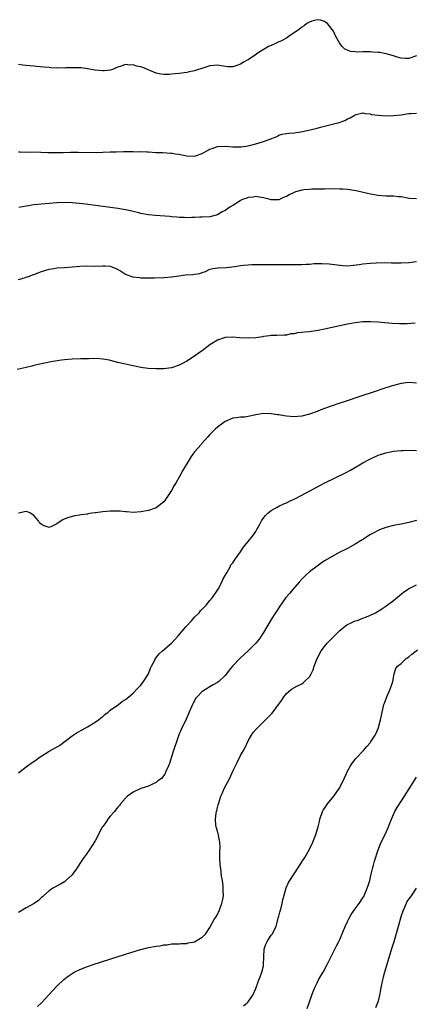
# Model space of a CAD drawing. Units: inches. Extents: x 2619000 to 2622000, y 1485000 to 1488000.
# Drawn here: x 2621229 to 2621332, y 1486067 to 1486324 of the extents above; entities that cross this region are included whole.
import ezdxf

# ---------------------------------------------------------------- set-up
doc = ezdxf.new("R2010")
doc.units = ezdxf.units.IN
doc.header["$MEASUREMENT"] = 0
doc.layers.add('LD26191485_10ft', color=60, linetype='Continuous')

msp = doc.modelspace()

# ---------------------------------------------------------------- linework, layer by layer
at = {"layer": 'LD26191485_10ft'}
for points, elevation in [([(2621333, 1486314.6), (2621331, 1486313.92), (2621330.1, 1486313.89), (2621329, 1486313.97), (2621327.7, 1486314.3), (2621327, 1486314.56), (2621325.1, 1486315.1), (2621323.42, 1486315.42), (2621323, 1486315.49), (2621321.58, 1486315.58), (2621321, 1486315.65), (2621319.6, 1486315.6), (2621319, 1486315.65), (2621317.56, 1486315.56), (2621317, 1486315.64), (2621315.72, 1486315.72), (2621315, 1486316.05), (2621314.29, 1486316.29), (2621313.58, 1486317), (2621313, 1486317.8), (2621311.83, 1486319.83), (2621311.31, 1486321), (2621311, 1486321.43), (2621309.73, 1486323), (2621309.32, 1486323.32), (2621309, 1486323.55), (2621307.88, 1486323.88), (2621307, 1486324.03), (2621305.64, 1486323.64), (2621305, 1486323.42), (2621304.36, 1486323), (2621303.62, 1486322.38), (2621303, 1486322.09), (2621302.42, 1486321.58), (2621301, 1486320.59), (2621299.81, 1486319.81), (2621299, 1486319.24), (2621297.57, 1486318.43), (2621297, 1486318.21), (2621296.18, 1486317.82), (2621295, 1486317.32), (2621294.37, 1486317), (2621291.14, 1486315), (2621291.07, 1486314.93), (2621289.87, 1486314.13), (2621289, 1486313.57), (2621288.61, 1486313.39), (2621287.95, 1486313), (2621287, 1486312.37), (2621286.02, 1486312.02), (2621285, 1486311.69), (2621283.73, 1486311.73), (2621281.95, 1486311.95), (2621281, 1486312.14), (2621280.02, 1486312.02), (2621279, 1486311.94), (2621277.42, 1486311.41), (2621275.22, 1486310.78), (2621275, 1486310.68), (2621273.59, 1486310.41), (2621273, 1486310.25), (2621271, 1486309.96), (2621269.88, 1486309.88), (2621269, 1486309.75), (2621268.33, 1486309.67), (2621267, 1486309.74), (2621266.2, 1486309.8), (2621265, 1486310.06), (2621263.28, 1486310.72), (2621262.89, 1486310.89), (2621262.71, 1486311), (2621261.5, 1486311.5), (2621261, 1486311.67), (2621259.92, 1486311.92), (2621259, 1486312.26), (2621258.16, 1486312.16), (2621257, 1486312.34), (2621255.86, 1486311.86), (2621255, 1486311.61), (2621253.57, 1486311), (2621253, 1486310.81), (2621251.37, 1486310.63), (2621251, 1486310.65), (2621249, 1486310.84), (2621247, 1486311.17), (2621245.4, 1486311.4), (2621245, 1486311.43), (2621243.47, 1486311.47), (2621243, 1486311.45), (2621241.41, 1486311.41), (2621241, 1486311.37), (2621239.4, 1486311.4), (2621239, 1486311.38), (2621237.47, 1486311.47), (2621237, 1486311.49), (2621235.59, 1486311.59), (2621233.75, 1486311.75), (2621233, 1486311.84), (2621231.95, 1486311.95), (2621231, 1486312.09), (2621230.16, 1486312.16), (2621229, 1486312.29)], 9470), ([(2621229, 1486289.46), (2621229.47, 1486289.47), (2621231, 1486289.43), (2621233, 1486289.44), (2621236.69, 1486289.31), (2621237, 1486289.28), (2621238.7, 1486289.3), (2621239, 1486289.29), (2621240.65, 1486289.35), (2621242.6, 1486289.4), (2621244.61, 1486289.4), (2621249.35, 1486289.35), (2621251, 1486289.38), (2621253, 1486289.44), (2621254.5, 1486289.5), (2621256.45, 1486289.55), (2621257, 1486289.58), (2621258.44, 1486289.56), (2621259, 1486289.6), (2621260.49, 1486289.51), (2621261, 1486289.55), (2621262.56, 1486289.44), (2621263, 1486289.45), (2621265, 1486289.35), (2621266.71, 1486289.29), (2621268.84, 1486289.16), (2621269.17, 1486289.17), (2621269.98, 1486289), (2621270.87, 1486288.87), (2621272.54, 1486288.54), (2621273, 1486288.41), (2621275, 1486288.35), (2621277, 1486289.02), (2621278.25, 1486289.75), (2621279, 1486290.14), (2621279.62, 1486290.38), (2621281, 1486290.88), (2621283, 1486290.97), (2621285, 1486290.78), (2621285.2, 1486290.8), (2621287, 1486290.75), (2621287.2, 1486290.8), (2621289.02, 1486291.02), (2621291, 1486291.55), (2621293, 1486292.21), (2621294.9, 1486292.9), (2621295.22, 1486293), (2621296.49, 1486293.51), (2621297, 1486293.81), (2621297.92, 1486294.08), (2621299, 1486294.26), (2621299.6, 1486294.4), (2621301, 1486294.46), (2621302.71, 1486294.71), (2621303.17, 1486294.83), (2621305.23, 1486295.23), (2621307, 1486295.67), (2621307.91, 1486295.91), (2621309, 1486296.23), (2621310.67, 1486296.67), (2621312.09, 1486297), (2621312.81, 1486297.19), (2621314.29, 1486297.71), (2621315, 1486298.09), (2621315.63, 1486298.37), (2621316.72, 1486299), (2621317, 1486299.19), (2621317.21, 1486299.21), (2621319, 1486299.68), (2621319.48, 1486299.48), (2621321, 1486299.38), (2621321.27, 1486299.27), (2621323.05, 1486299.05), (2621325, 1486298.92), (2621327, 1486298.94), (2621329, 1486299.15), (2621331, 1486299.47), (2621331.52, 1486299.52), (2621333, 1486299.63)], 9480), ([(2621333, 1486277.21), (2621331, 1486277.31), (2621330.63, 1486277.37), (2621329, 1486277.69), (2621328.26, 1486277.74), (2621327, 1486277.87), (2621325, 1486277.89), (2621323, 1486278.03), (2621321, 1486278.39), (2621317.27, 1486279.27), (2621315.55, 1486279.55), (2621315, 1486279.6), (2621313.71, 1486279.71), (2621313, 1486279.75), (2621311, 1486279.77), (2621309, 1486279.74), (2621307.74, 1486279.74), (2621307, 1486279.7), (2621305.69, 1486279.69), (2621305, 1486279.65), (2621303.52, 1486279.52), (2621303, 1486279.45), (2621301.37, 1486279), (2621301, 1486278.88), (2621299.75, 1486278.25), (2621299, 1486277.83), (2621298.41, 1486277.59), (2621297, 1486276.96), (2621295, 1486276.89), (2621294.74, 1486277), (2621293.4, 1486277.4), (2621293, 1486277.49), (2621292.45, 1486277.55), (2621291, 1486277.81), (2621290.33, 1486277.67), (2621289, 1486277.54), (2621288.64, 1486277.36), (2621287.53, 1486277), (2621287, 1486276.74), (2621286.36, 1486276.36), (2621285, 1486275.46), (2621284.23, 1486275), (2621283, 1486274.15), (2621282.24, 1486273.76), (2621281, 1486273.01), (2621279, 1486272.53), (2621277, 1486272.4), (2621276.4, 1486272.4), (2621275, 1486272.31), (2621274.33, 1486272.33), (2621273, 1486272.27), (2621272.32, 1486272.32), (2621271, 1486272.32), (2621270.4, 1486272.4), (2621269, 1486272.47), (2621268.54, 1486272.54), (2621264.83, 1486272.83), (2621263, 1486273.01), (2621261, 1486273.39), (2621260.49, 1486273.51), (2621259, 1486273.91), (2621257.87, 1486274.13), (2621257, 1486274.35), (2621255.42, 1486274.58), (2621255, 1486274.66), (2621251.17, 1486275.17), (2621245.85, 1486275.85), (2621243, 1486276.16), (2621241, 1486276.23), (2621239, 1486276.15), (2621235, 1486275.82), (2621233, 1486275.61), (2621231, 1486275.31), (2621229.08, 1486274.92)], 9490), ([(2621229, 1486256.11), (2621230.58, 1486256.58), (2621231, 1486256.69), (2621231.87, 1486257), (2621232.69, 1486257.31), (2621233, 1486257.45), (2621235, 1486258.21), (2621237, 1486258.81), (2621238.22, 1486259), (2621239, 1486259.15), (2621241, 1486259.24), (2621243, 1486259.38), (2621245, 1486259.58), (2621247, 1486259.64), (2621249, 1486259.63), (2621251, 1486259.72), (2621251.65, 1486259.65), (2621253, 1486259.56), (2621253.39, 1486259.39), (2621254.41, 1486259), (2621255, 1486258.72), (2621255.65, 1486258.35), (2621257, 1486257.5), (2621258.83, 1486256.83), (2621259, 1486256.8), (2621260.59, 1486256.59), (2621261, 1486256.57), (2621262.52, 1486256.52), (2621264.52, 1486256.52), (2621267, 1486256.6), (2621269, 1486256.79), (2621270.9, 1486257.1), (2621272.67, 1486257.33), (2621274.56, 1486257.44), (2621275, 1486257.54), (2621276.35, 1486257.65), (2621277, 1486257.97), (2621277.84, 1486258.16), (2621279, 1486258.82), (2621279.78, 1486259), (2621281, 1486259.17), (2621281.16, 1486259.16), (2621283.24, 1486259.24), (2621285.52, 1486259.52), (2621287, 1486259.77), (2621287.83, 1486259.83), (2621289, 1486259.97), (2621289.99, 1486259.99), (2621291, 1486260.04), (2621292.04, 1486260.04), (2621293, 1486260.07), (2621297, 1486260.07), (2621301, 1486260.05), (2621303, 1486260.06), (2621304.14, 1486260.14), (2621305, 1486260.15), (2621306.26, 1486260.26), (2621308.3, 1486260.3), (2621310.17, 1486260.17), (2621313, 1486259.81), (2621313.74, 1486259.74), (2621315, 1486259.72), (2621315.74, 1486259.74), (2621318, 1486260), (2621319, 1486260.17), (2621321, 1486260.4), (2621322.49, 1486260.49), (2621324.51, 1486260.51), (2621326.48, 1486260.48), (2621327, 1486260.46), (2621328.48, 1486260.48), (2621329, 1486260.46), (2621331, 1486260.59), (2621333, 1486260.81)], 9500), ([(2621332.66, 1486244.66), (2621330.55, 1486244.55), (2621328.53, 1486244.53), (2621326.6, 1486244.6), (2621324.75, 1486244.75), (2621323, 1486244.92), (2621321, 1486245.05), (2621319, 1486245.02), (2621317, 1486244.8), (2621315, 1486244.44), (2621313, 1486244.01), (2621309, 1486243.08), (2621307.27, 1486242.73), (2621305.52, 1486242.48), (2621305, 1486242.45), (2621303.7, 1486242.3), (2621303, 1486242.25), (2621301.88, 1486242.12), (2621301, 1486241.93), (2621300.14, 1486241.86), (2621299, 1486241.59), (2621298.41, 1486241.59), (2621296.54, 1486241.46), (2621295, 1486241.45), (2621294.63, 1486241.37), (2621293, 1486241.2), (2621292.84, 1486241.16), (2621291, 1486240.88), (2621289, 1486240.75), (2621286.86, 1486240.86), (2621285, 1486241.04), (2621283, 1486240.93), (2621281, 1486240.23), (2621279, 1486239.01), (2621277, 1486237.5), (2621276.26, 1486237), (2621275, 1486236.09), (2621273, 1486234.79), (2621271.82, 1486234.18), (2621271, 1486233.67), (2621269, 1486232.97), (2621267, 1486232.72), (2621265, 1486232.71), (2621262.85, 1486232.85), (2621261, 1486233.12), (2621259, 1486233.52), (2621257, 1486233.94), (2621255, 1486234.41), (2621253.07, 1486234.93), (2621252.75, 1486235), (2621251, 1486235.32), (2621249.42, 1486235.42), (2621247.39, 1486235.39), (2621247, 1486235.36), (2621245.33, 1486235.33), (2621243, 1486235.24), (2621241, 1486235.08), (2621240.28, 1486235), (2621239.15, 1486234.85), (2621237.44, 1486234.56), (2621235.78, 1486234.22), (2621234.14, 1486233.86), (2621233, 1486233.59), (2621232.51, 1486233.49), (2621231, 1486233.13), (2621228.62, 1486232.62)], 9510), ([(2621333, 1486229.01), (2621331, 1486229.16), (2621329, 1486228.88), (2621327, 1486228.38), (2621325, 1486227.77), (2621321.44, 1486226.56), (2621319, 1486225.75), (2621318.43, 1486225.57), (2621314.11, 1486224.11), (2621313, 1486223.77), (2621310.72, 1486223), (2621309, 1486222.37), (2621307.98, 1486222.02), (2621307, 1486221.61), (2621305, 1486220.87), (2621303, 1486220.38), (2621301, 1486220.24), (2621299, 1486220.39), (2621298.46, 1486220.46), (2621297, 1486220.69), (2621296.72, 1486220.72), (2621295, 1486221.03), (2621293, 1486221.1), (2621291, 1486220.75), (2621290.65, 1486220.65), (2621289, 1486220.3), (2621288.14, 1486220.14), (2621287, 1486220.08), (2621285.92, 1486219.92), (2621285, 1486219.86), (2621283, 1486219.02), (2621281, 1486217.54), (2621280.39, 1486217), (2621279, 1486215.59), (2621278.47, 1486215), (2621276.86, 1486213.14), (2621276.75, 1486213), (2621275, 1486211.01), (2621274.13, 1486209.87), (2621273.57, 1486209), (2621271.88, 1486206.12), (2621271, 1486204.47), (2621270.16, 1486203), (2621269.72, 1486202.28), (2621269, 1486200.92), (2621267.41, 1486198.59), (2621267, 1486198.01), (2621265.74, 1486197), (2621265, 1486196.44), (2621263, 1486195.74), (2621261, 1486195.38), (2621259, 1486195.23), (2621257.34, 1486195.34), (2621257, 1486195.34), (2621255.51, 1486195.51), (2621253.56, 1486195.56), (2621253, 1486195.54), (2621251, 1486195.4), (2621249.14, 1486195.14), (2621249, 1486195.14), (2621248.16, 1486195), (2621247.14, 1486194.86), (2621247, 1486194.8), (2621245.4, 1486194.6), (2621245, 1486194.47), (2621243.7, 1486194.3), (2621242.1, 1486193.9), (2621240.67, 1486193.33), (2621239, 1486192.2), (2621237.48, 1486191.48), (2621237, 1486191.27), (2621235.68, 1486191.68), (2621235, 1486192.02), (2621234.5, 1486192.5), (2621234.24, 1486193), (2621233, 1486194.41), (2621232.16, 1486195), (2621231.36, 1486195.36), (2621231, 1486195.42), (2621229, 1486195.05)], 9520), ([(2621229, 1486127.14), (2621231, 1486128.74), (2621231.35, 1486129), (2621232.35, 1486129.65), (2621233.52, 1486130.48), (2621234.17, 1486131), (2621237, 1486132.79), (2621239.69, 1486134.31), (2621243, 1486136.77), (2621244.36, 1486137.64), (2621245.6, 1486138.4), (2621247, 1486139.14), (2621249, 1486140.35), (2621249.93, 1486141), (2621250.5, 1486141.5), (2621251, 1486141.86), (2621251.58, 1486142.42), (2621252.42, 1486143), (2621253, 1486143.48), (2621255.15, 1486145), (2621256.16, 1486145.84), (2621257, 1486146.31), (2621257.36, 1486146.64), (2621257.83, 1486147), (2621259, 1486147.95), (2621259.93, 1486149), (2621260.46, 1486149.54), (2621261, 1486150.06), (2621261.71, 1486151), (2621262.96, 1486153), (2621263.51, 1486154.49), (2621263.75, 1486155), (2621264.61, 1486156.61), (2621264.8, 1486157), (2621265.77, 1486158.23), (2621266.63, 1486159), (2621269, 1486161.02), (2621270.82, 1486163), (2621272.73, 1486165.27), (2621274.28, 1486167), (2621275, 1486167.79), (2621276.18, 1486169), (2621276.55, 1486169.45), (2621277, 1486169.94), (2621278.03, 1486171), (2621279, 1486172.21), (2621279.67, 1486173), (2621281, 1486174.9), (2621281.15, 1486175.15), (2621282.13, 1486177), (2621282.36, 1486177.64), (2621283, 1486178.74), (2621283.08, 1486178.92), (2621283.42, 1486179.42), (2621284.3, 1486181), (2621284.51, 1486181.49), (2621285, 1486182.04), (2621285.65, 1486183), (2621287, 1486184.92), (2621287.83, 1486186.16), (2621288.5, 1486187), (2621289, 1486187.58), (2621290.16, 1486189), (2621291, 1486190.26), (2621291.28, 1486190.72), (2621291.98, 1486191.98), (2621292.52, 1486193), (2621292.7, 1486193.3), (2621293.55, 1486194.45), (2621294.12, 1486195), (2621295, 1486195.68), (2621296.56, 1486196.56), (2621297, 1486196.83), (2621298.47, 1486197.53), (2621299, 1486197.75), (2621299.83, 1486198.17), (2621301, 1486198.71), (2621303, 1486199.74), (2621307.74, 1486202.26), (2621309.06, 1486202.94), (2621314.43, 1486205.57), (2621315.74, 1486206.26), (2621319, 1486208.14), (2621321, 1486209.26), (2621323, 1486210.18), (2621323.61, 1486210.39), (2621325, 1486210.81), (2621327, 1486211.21), (2621329, 1486211.42), (2621329.41, 1486211.41), (2621331, 1486211.45), (2621333, 1486211.39)], 9530), ([(2621333, 1486193.06), (2621331, 1486192.57), (2621329, 1486192.14), (2621327, 1486191.77), (2621325, 1486191.27), (2621323.37, 1486190.63), (2621323, 1486190.5), (2621322.04, 1486189.96), (2621321, 1486189.44), (2621319, 1486188.15), (2621317, 1486186.9), (2621315, 1486185.81), (2621314.46, 1486185.54), (2621313, 1486184.78), (2621311, 1486183.69), (2621309, 1486182.52), (2621308.07, 1486181.93), (2621307, 1486181.2), (2621305, 1486179.67), (2621304.25, 1486179), (2621303, 1486177.75), (2621302.32, 1486177), (2621300.56, 1486175), (2621299.87, 1486174.13), (2621298.88, 1486173), (2621297.3, 1486170.7), (2621297, 1486170.29), (2621296.2, 1486169), (2621295, 1486167.19), (2621293, 1486163.8), (2621291.88, 1486162.12), (2621290.99, 1486161.01), (2621289, 1486159.03), (2621287.96, 1486158.04), (2621287, 1486157.18), (2621286.81, 1486157), (2621284.94, 1486155), (2621284.04, 1486153.96), (2621283.36, 1486153), (2621283, 1486152.57), (2621281.38, 1486151), (2621281, 1486150.72), (2621279.86, 1486150.14), (2621277, 1486148.44), (2621275.65, 1486147), (2621275.35, 1486146.65), (2621274.65, 1486145.35), (2621274.48, 1486145), (2621273.64, 1486143), (2621273.46, 1486142.54), (2621272.85, 1486141.15), (2621271.54, 1486138.46), (2621270.93, 1486137.07), (2621270.17, 1486135), (2621269.77, 1486133.77), (2621269.5, 1486133), (2621269, 1486131.31), (2621268.44, 1486129.56), (2621268.21, 1486129), (2621267.48, 1486127.48), (2621267.21, 1486126.79), (2621267, 1486126.44), (2621266.35, 1486125.65), (2621265.42, 1486125), (2621265, 1486124.61), (2621264.33, 1486124.33), (2621263, 1486123.64), (2621261, 1486123), (2621259, 1486122.1), (2621258.35, 1486121.65), (2621257.53, 1486121), (2621257, 1486120.54), (2621255.69, 1486119), (2621255.39, 1486118.61), (2621255, 1486118.2), (2621254.06, 1486117), (2621253, 1486115.8), (2621252.35, 1486115), (2621251.82, 1486114.18), (2621251, 1486113.14), (2621250.81, 1486112.81), (2621249.88, 1486111), (2621249, 1486109.36), (2621248.88, 1486109.12), (2621248.42, 1486108.42), (2621247.32, 1486106.68), (2621247, 1486106.27), (2621246.48, 1486105.52), (2621246.08, 1486105), (2621245, 1486103.39), (2621244.77, 1486103), (2621244.06, 1486101.94), (2621243.4, 1486101), (2621243, 1486100.48), (2621241.41, 1486099), (2621241.21, 1486098.79), (2621241, 1486098.61), (2621239.99, 1486098.01), (2621238, 1486097), (2621237, 1486096.3), (2621235.52, 1486095), (2621235.26, 1486094.74), (2621235, 1486094.54), (2621234.2, 1486093.8), (2621233.09, 1486093), (2621231, 1486091.82), (2621229, 1486090.65)], 9540), ([(2621233.95, 1486066.05), (2621235, 1486067.02), (2621236.89, 1486069.11), (2621239, 1486071.38), (2621240.86, 1486073.14), (2621241.99, 1486074.01), (2621243, 1486074.68), (2621243.56, 1486075), (2621245, 1486075.7), (2621247, 1486076.5), (2621248.48, 1486077), (2621254.76, 1486079), (2621257, 1486079.72), (2621258.1, 1486080.1), (2621260.92, 1486080.92), (2621261.29, 1486081), (2621262.62, 1486081.38), (2621263, 1486081.47), (2621265, 1486081.83), (2621266.05, 1486081.95), (2621267, 1486082.16), (2621267.81, 1486082.19), (2621269, 1486082.44), (2621269.57, 1486082.43), (2621271, 1486082.44), (2621271.47, 1486082.53), (2621273, 1486082.52), (2621273.34, 1486082.66), (2621275, 1486082.99), (2621277, 1486084.21), (2621277.85, 1486085), (2621279, 1486086.68), (2621279.1, 1486086.9), (2621280.23, 1486089), (2621280.57, 1486089.43), (2621281, 1486090.11), (2621281.29, 1486090.71), (2621281.41, 1486091), (2621281.62, 1486091.62), (2621282.16, 1486093), (2621282.33, 1486093.67), (2621282.53, 1486095), (2621282.5, 1486096.5), (2621282.52, 1486097), (2621282.48, 1486097.52), (2621282.28, 1486099), (2621282.08, 1486100.08), (2621281.84, 1486102.16), (2621281.71, 1486103), (2621281.61, 1486105), (2621281.61, 1486106.39), (2621281.71, 1486107.71), (2621281.63, 1486109), (2621281.25, 1486110.75), (2621281.23, 1486111), (2621281.19, 1486111.19), (2621281, 1486111.85), (2621280.62, 1486113), (2621280.61, 1486113.39), (2621280.44, 1486115), (2621280.63, 1486116.63), (2621280.72, 1486117), (2621280.8, 1486117.2), (2621281, 1486118.11), (2621281.19, 1486118.81), (2621281.22, 1486119), (2621281.32, 1486119.32), (2621281.89, 1486121), (2621282.24, 1486121.76), (2621282.75, 1486123), (2621284.22, 1486125.78), (2621285, 1486127.61), (2621285.67, 1486129), (2621286.14, 1486129.86), (2621287, 1486131.64), (2621287.81, 1486133), (2621288.21, 1486133.79), (2621289, 1486135.48), (2621289.91, 1486137), (2621290.36, 1486137.64), (2621291, 1486138.42), (2621291.51, 1486139), (2621293, 1486140.45), (2621295, 1486142.47), (2621295.28, 1486142.72), (2621296.97, 1486145.03), (2621297, 1486145.1), (2621297.83, 1486146.17), (2621298.33, 1486147), (2621299, 1486147.89), (2621300.38, 1486149), (2621301.76, 1486149.76), (2621303, 1486150.4), (2621303.37, 1486150.63), (2621303.77, 1486151), (2621305, 1486152.27), (2621305.46, 1486153), (2621305.97, 1486154.03), (2621306.28, 1486155), (2621307, 1486157), (2621308.08, 1486159), (2621309, 1486160.18), (2621309.68, 1486161), (2621311, 1486162.37), (2621311.62, 1486163), (2621313, 1486164.33), (2621314.45, 1486165.55), (2621315, 1486165.89), (2621315.71, 1486166.29), (2621317, 1486166.83), (2621317.54, 1486167), (2621319, 1486167.53), (2621319.94, 1486167.94), (2621321, 1486168.34), (2621322.31, 1486169), (2621323, 1486169.4), (2621323.97, 1486170.03), (2621325, 1486170.67), (2621327, 1486172.15), (2621329.64, 1486174.36), (2621330.52, 1486175), (2621331, 1486175.31), (2621331.57, 1486175.57), (2621333, 1486176.29)], 9550), ([(2621287.81, 1486066.19), (2621288.77, 1486067), (2621289, 1486067.27), (2621290.26, 1486069), (2621291, 1486070.72), (2621291.83, 1486073), (2621292.16, 1486073.84), (2621292.59, 1486075), (2621293, 1486076.69), (2621293.06, 1486077), (2621293.12, 1486079), (2621293.23, 1486081), (2621293.65, 1486082.35), (2621293.94, 1486083), (2621295, 1486084.67), (2621295.27, 1486085), (2621296.31, 1486087), (2621296.77, 1486088.77), (2621296.84, 1486089.16), (2621297, 1486089.66), (2621297.26, 1486090.74), (2621297.51, 1486091.51), (2621297.94, 1486093), (2621298.1, 1486093.9), (2621298.93, 1486097.07), (2621299.56, 1486098.44), (2621299.88, 1486099), (2621301, 1486100.77), (2621302.48, 1486103), (2621303, 1486103.87), (2621303.79, 1486105), (2621304.97, 1486107), (2621305.91, 1486109), (2621306.66, 1486111), (2621307.27, 1486113), (2621307.63, 1486114.37), (2621307.76, 1486115), (2621308.47, 1486117), (2621308.65, 1486117.35), (2621309, 1486117.83), (2621309.73, 1486119), (2621311.4, 1486121), (2621312.83, 1486123), (2621313.85, 1486125), (2621314.18, 1486125.82), (2621314.7, 1486127), (2621315, 1486127.61), (2621315.75, 1486129), (2621316.26, 1486129.74), (2621317.16, 1486130.84), (2621319.18, 1486133), (2621320.01, 1486133.99), (2621320.89, 1486135), (2621321, 1486135.15), (2621322.19, 1486137), (2621322.47, 1486137.53), (2621323, 1486138.73), (2621323.1, 1486139), (2621323.62, 1486141), (2621323.86, 1486142.14), (2621324.01, 1486143), (2621324.49, 1486145), (2621324.61, 1486145.39), (2621325.24, 1486147), (2621326.11, 1486149), (2621326.72, 1486150.72), (2621326.79, 1486151), (2621327.18, 1486153), (2621327.56, 1486154.44), (2621327.99, 1486155), (2621329, 1486155.72), (2621330.27, 1486157), (2621331, 1486157.47), (2621331.81, 1486158.19), (2621333.29, 1486159.29)], 9560), ([(2621304.46, 1486065.54), (2621304.99, 1486067), (2621305.67, 1486069), (2621305.99, 1486070.01), (2621306.42, 1486071), (2621307, 1486072.26), (2621307.39, 1486073), (2621307.97, 1486074.03), (2621308.58, 1486075), (2621309.67, 1486077), (2621312.11, 1486081.89), (2621312.71, 1486083), (2621313, 1486083.6), (2621314.38, 1486087), (2621315, 1486088.3), (2621315.3, 1486089), (2621315.92, 1486090.08), (2621316.57, 1486091), (2621317, 1486091.54), (2621318.04, 1486093), (2621319, 1486094.43), (2621319.2, 1486094.8), (2621320.13, 1486097), (2621320.36, 1486097.64), (2621320.78, 1486099), (2621321, 1486099.89), (2621321.25, 1486101), (2621321.59, 1486102.41), (2621321.74, 1486103), (2621322.04, 1486104.04), (2621322.95, 1486107), (2621323.8, 1486109), (2621324.79, 1486111), (2621325.71, 1486113), (2621326.06, 1486113.94), (2621326.49, 1486115), (2621327, 1486116.21), (2621327.38, 1486117), (2621327.97, 1486118.03), (2621329.9, 1486121), (2621331.05, 1486122.95), (2621333, 1486126.04)], 9570), ([(2621332.88, 1486097), (2621331.57, 1486095), (2621331, 1486094.22), (2621330.51, 1486093.49), (2621330.26, 1486093), (2621329.79, 1486091.79), (2621329.44, 1486091), (2621329, 1486089.73), (2621328.24, 1486087), (2621327.98, 1486086.02), (2621327.09, 1486082.91), (2621326.59, 1486081.41), (2621326.24, 1486080.24), (2621325.21, 1486077), (2621324.63, 1486075), (2621324.31, 1486073.69), (2621324.11, 1486073), (2621323.83, 1486071.83), (2621323.67, 1486071), (2621323.6, 1486070.4), (2621323.32, 1486069), (2621323, 1486067.47), (2621322.85, 1486067), (2621322.26, 1486065.74)], 9580)]:
    msp.add_lwpolyline(points, dxfattribs=dict(at, elevation=elevation))

doc.saveas('drawing.dxf')
